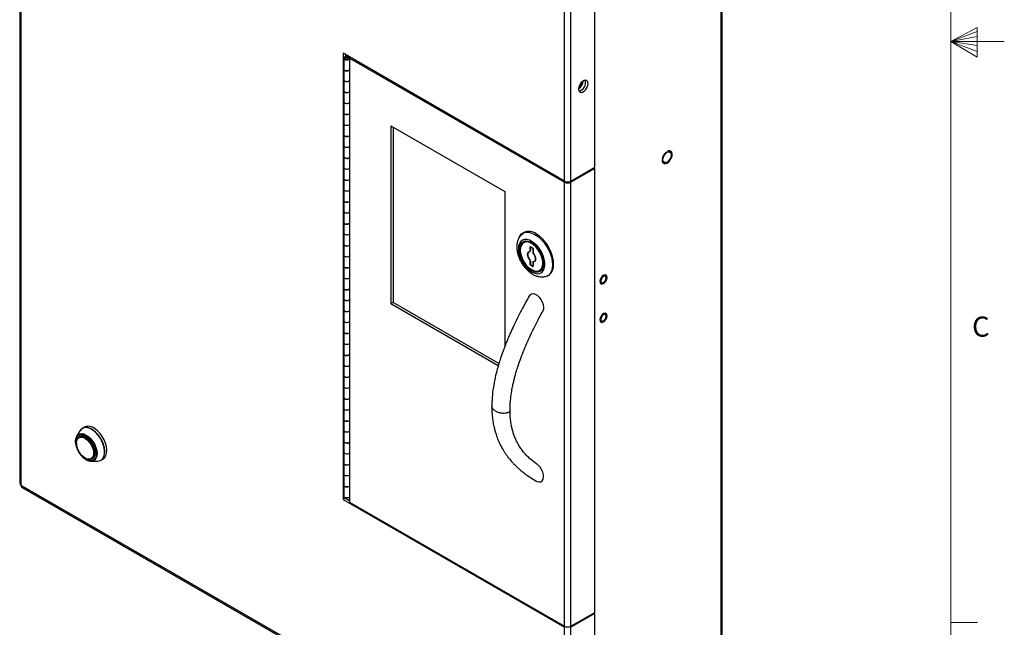
# Model space of a CAD drawing. Units: inches. Extents: x 0.3 to 21.8, y 0.2 to 16.9.
# Drawn here: x 17.2 to 21.8, y 5.8 to 8.6 of the extents above; entities that cross this region are included whole.
import ezdxf

# ---------------------------------------------------------------- set-up
doc = ezdxf.new("R2010")
doc.units = ezdxf.units.IN
doc.header["$MEASUREMENT"] = 0
doc.styles.add('SLDTEXTSTYLE1', font='TXT', dxfattribs={"width": 0.75})

msp = doc.modelspace()

# ---------------------------------------------------------------- linework, layer by layer
at = {"color": 7, "linetype": 'Continuous', "lineweight": 18}
for p, q in [((21.5229, 0.4106), (21.5229, 16.6606)), ((21.5229, 8.5356), (21.6469, 8.6011)), ((21.6469, 8.5827), (21.5229, 8.5356)), ((21.6469, 8.6011), (21.6469, 8.4623)), ((21.6469, 8.5587), (21.5229, 8.5356)), ((21.6469, 8.5164), (21.5229, 8.5356)), ((21.6469, 8.4896), (21.5229, 8.5356)), ((21.6469, 8.4623), (21.5229, 8.5356)), ((21.5229, 8.5356), (21.7729, 8.5356)), ((21.5229, 5.8276), (21.6479, 5.8276))]:
    msp.add_line(p, q, dxfattribs=at)
at = {"color": 7, "linetype": 'Continuous', "lineweight": 25}
for p, q in [((17.1839, 11.8872), (17.1839, 6.4766)), ((17.19, 11.8787), (17.19, 6.4681)), ((20.4581, 5.461), (20.4581, 10.8379)), ((20.4521, 10.8295), (20.4521, 5.4526)), ((19.864, 7.9492), (19.864, 10.4805)), ((19.7234, 7.8849), (19.7234, 10.4162)), ((19.7526, 7.8849), (19.7526, 10.4162)), ((19.7234, 7.8849), (18.691, 8.4809)), ((18.691, 8.4809), (18.691, 6.4013)), ((18.6947, 8.458), (18.6947, 8.4069)), ((18.7021, 8.4745), (18.7021, 8.4651)), ((18.7187, 8.4637), (18.7021, 8.4733)), ((18.7021, 8.4682), (18.7142, 8.4611)), ((18.7043, 8.4605), (18.7032, 8.4599)), ((18.706, 8.4622), (18.7039, 8.4656)), ((18.706, 8.4622), (18.706, 8.4612)), ((18.7142, 8.4599), (18.7131, 8.4605)), ((18.7209, 8.4586), (18.7253, 8.4612)), ((18.7209, 8.4586), (19.7234, 7.8799)), ((18.7209, 8.4586), (18.7209, 6.3892)), ((18.6947, 8.4069), (18.6947, 8.3559)), ((18.6947, 8.3559), (18.6947, 8.3049)), ((18.6947, 8.3049), (18.6947, 8.2538)), ((18.6947, 8.2538), (18.6947, 8.2028)), ((18.6947, 8.2028), (18.6947, 8.1518)), ((18.6947, 8.1518), (18.6947, 8.1007)), ((18.914, 8.143), (19.4443, 7.8368)), ((18.914, 8.143), (18.914, 7.3124)), ((18.925, 8.1366), (18.925, 7.3188)), ((18.6947, 8.1007), (18.6947, 8.0497)), ((18.6947, 8.0497), (18.6947, 7.9987)), ((18.6947, 7.9987), (18.6947, 7.9476)), ((20.1946, 8.0184), (20.1979, 8.0164)), ((20.1979, 8.0212), (20.1979, 8.0164)), ((20.205, 8.0253), (20.205, 8.0205)), ((20.2152, 8.0202), (20.2059, 8.0256)), ((18.6947, 7.9476), (18.6947, 7.8966)), ((19.7526, 7.8849), (19.864, 7.9492)), ((19.8639, 7.9441), (19.7526, 7.8799)), ((19.8639, 7.9441), (19.8595, 7.9467)), ((19.8639, 5.8747), (19.8639, 7.9441)), ((20.1784, 7.978), (20.1877, 7.9726)), ((18.6947, 7.8966), (18.6947, 7.8456)), ((19.7234, 5.8104), (19.7234, 7.8799)), ((19.7526, 5.8104), (19.7526, 7.8799)), ((18.6947, 7.8456), (18.6947, 7.7945)), ((19.4443, 7.8368), (19.4443, 7.1132)), ((18.6947, 7.7945), (18.6947, 7.7435)), ((18.6947, 7.7435), (18.6947, 7.6925)), ((18.6947, 7.6925), (18.6947, 7.6414)), ((18.6947, 7.6414), (18.6947, 7.5904)), ((19.5335, 7.6451), (19.5279, 7.6419)), ((18.6947, 7.5904), (18.6947, 7.5393)), ((19.534, 7.5999), (19.5329, 7.5993)), ((19.5633, 7.5571), (19.5633, 7.5781)), ((19.565, 7.5791), (19.5746, 7.5735)), ((19.5652, 7.5785), (19.5749, 7.5729)), ((18.6947, 7.5393), (18.6947, 7.4883)), ((19.576, 7.571), (19.576, 7.55)), ((19.5763, 7.5705), (19.5763, 7.5495)), ((18.6947, 7.4883), (18.6947, 7.4373)), ((19.5633, 7.4959), (19.5633, 7.5169)), ((19.5746, 7.4873), (19.565, 7.4929)), ((19.5658, 7.4944), (19.5755, 7.4888)), ((19.576, 7.5098), (19.576, 7.4888)), ((19.5763, 7.5093), (19.5763, 7.4883)), ((18.6947, 7.4373), (18.6947, 7.3862)), ((19.6086, 7.4681), (19.6097, 7.4688)), ((19.643, 7.4425), (19.6486, 7.4457)), ((19.9163, 7.4185), (19.9175, 7.4206)), ((18.6947, 7.3862), (18.6947, 7.3352)), ((18.6947, 7.3352), (18.6947, 7.2842)), ((18.925, 7.3188), (18.914, 7.3124)), ((19.4141, 7.0237), (18.914, 7.3124)), ((19.4173, 7.0346), (18.925, 7.3188)), ((18.6947, 7.2842), (18.6947, 7.2331)), ((18.6947, 7.2331), (18.6947, 7.1821)), ((19.9163, 7.2399), (19.9175, 7.242)), ((18.6947, 7.1821), (18.6947, 7.1311)), ((18.6947, 7.1311), (18.6947, 7.08)), ((18.6947, 7.08), (18.6947, 7.029)), ((18.6947, 7.029), (18.6947, 6.978)), ((18.6947, 6.978), (18.6947, 6.9269)), ((18.6947, 6.9269), (18.6947, 6.8759)), ((18.6947, 6.8759), (18.6947, 6.8249)), ((18.6947, 6.8249), (18.6947, 6.7738)), ((18.6947, 6.7738), (18.6947, 6.7228)), ((17.4646, 6.7208), (17.4499, 6.6955)), ((17.4859, 6.7385), (17.4765, 6.7331)), ((18.6947, 6.7228), (18.6947, 6.6718)), ((17.4675, 6.6972), (17.4616, 6.6938)), ((18.6947, 6.6718), (18.6947, 6.6207)), ((18.6947, 6.6207), (18.6947, 6.5697)), ((17.5066, 6.5812), (17.5168, 6.5796)), ((17.5168, 6.5796), (17.5461, 6.5796)), ((17.5212, 6.5906), (17.5206, 6.5903)), ((17.5212, 6.5906), (17.5271, 6.594)), ((17.5626, 6.5839), (17.572, 6.5893)), ((18.6947, 6.5697), (18.6947, 6.5187)), ((18.6947, 6.5187), (18.6947, 6.4676)), ((17.19, 6.4681), (19.7234, 5.0056)), ((17.1943, 6.4587), (19.7277, 4.9962)), ((18.6947, 6.4676), (18.6947, 6.4166)), ((18.7021, 6.4077), (18.691, 6.4013)), ((18.691, 6.4013), (19.7234, 5.8053)), ((18.7021, 6.4094), (18.7021, 6.4077)), ((18.7021, 6.4077), (18.7209, 6.3968)), ((18.7209, 6.3892), (19.7234, 5.8104)), ((19.7526, 5.8104), (19.8639, 5.8747)), ((19.864, 5.8696), (19.7526, 5.8053)), ((19.864, 5.8696), (19.8595, 5.8722)), ((19.864, 5.0699), (19.864, 5.8696)), ((19.7234, 5.0056), (19.7234, 5.8053)), ((19.7526, 5.0056), (19.7526, 5.8053))]:
    msp.add_line(p, q, dxfattribs=at)
at = {"color": 8, "linetype": 'Continuous', "lineweight": 25}
for p, q in [((18.7142, 8.4611), (18.7142, 8.4599)), ((19.7285, 7.8828), (19.7234, 7.8799)), ((19.7475, 7.8828), (19.7526, 7.8799)), ((19.5655, 7.5784), (19.565, 7.5781)), ((19.565, 7.5781), (19.565, 7.5624)), ((19.565, 7.5116), (19.565, 7.4959)), ((19.565, 7.4959), (19.5668, 7.4969)), ((19.5678, 7.4955), (19.5658, 7.4944)), ((19.5755, 7.4888), (19.576, 7.4891)), ((17.4592, 6.6252), (17.4586, 6.6264)), ((19.7285, 5.8083), (19.7234, 5.8053)), ((19.7475, 5.8083), (19.7526, 5.8053))]:
    msp.add_line(p, q, dxfattribs=at)
at = {"color": 7, "linetype": 'Continuous', "lineweight": 25, "flags": 128}
for points in [[(18.7039, 8.4656), (18.6992, 8.4639), (18.6959, 8.4613), (18.6947, 8.4582), (18.6956, 8.4551), (18.6985, 8.4524), (18.703, 8.4505), (18.7084, 8.4498), (18.7139, 8.4504), (18.7185, 8.4521), (18.7209, 8.4539)], [(18.7142, 8.4611), (18.7159, 8.4597), (18.7165, 8.4579), (18.7159, 8.4562), (18.7142, 8.4547), (18.7116, 8.4538), (18.7086, 8.4534), (18.7056, 8.4538), (18.703, 8.4549), (18.7014, 8.4564), (18.7009, 8.4581), (18.7016, 8.4598), (18.7034, 8.4613), (18.706, 8.4622)], [(18.701, 8.4573), (18.7015, 8.4584), (18.7032, 8.4599)], [(18.7043, 8.4605), (18.7029, 8.4593), (18.7025, 8.458), (18.7029, 8.4566), (18.7043, 8.4554), (18.7063, 8.4546), (18.7087, 8.4544), (18.7111, 8.4546), (18.7131, 8.4554), (18.7145, 8.4566), (18.715, 8.458), (18.7145, 8.4593), (18.7131, 8.4605), (18.7111, 8.4613), (18.7087, 8.4616), (18.7063, 8.4613), (18.7043, 8.4605)], [(18.7142, 8.4599), (18.7159, 8.4584), (18.7165, 8.4573)], [(18.7225, 8.4595), (18.7217, 8.461), (18.7187, 8.4637)], [(18.6947, 8.4069), (18.6956, 8.404), (18.6985, 8.4013), (18.703, 8.3995), (18.7084, 8.3988), (18.7139, 8.3994), (18.7185, 8.4011), (18.7209, 8.4028)], [(18.7209, 8.4028), (18.7191, 8.4014), (18.7146, 8.3995), (18.7092, 8.3988), (18.7037, 8.3993), (18.699, 8.401), (18.6959, 8.4036), (18.6947, 8.4068), (18.6947, 8.4069)], [(18.7209, 8.3518), (18.7185, 8.3501), (18.7139, 8.3483), (18.7084, 8.3478), (18.703, 8.3485), (18.6985, 8.3503), (18.6956, 8.353), (18.6947, 8.3559)], [(18.7209, 8.3518), (18.7191, 8.3504), (18.7146, 8.3485), (18.7092, 8.3478), (18.7037, 8.3483), (18.699, 8.35), (18.6959, 8.3526), (18.6947, 8.3557), (18.6947, 8.3559)], [(19.833, 8.3396), (19.8317, 8.3476), (19.8278, 8.3531), (19.822, 8.3554), (19.8148, 8.3542), (19.8071, 8.3498), (19.7999, 8.3426), (19.794, 8.3335), (19.7902, 8.3236), (19.7888, 8.3141), (19.7902, 8.3062), (19.794, 8.3007), (19.7999, 8.2984), (19.8071, 8.2995), (19.8148, 8.304), (19.822, 8.3112), (19.8278, 8.3203), (19.8317, 8.3302), (19.833, 8.3396)], [(18.6947, 8.3049), (18.6956, 8.302), (18.6985, 8.2993), (18.703, 8.2974), (18.7084, 8.2967), (18.7139, 8.2973), (18.7185, 8.299), (18.7209, 8.3008)], [(18.7209, 8.3008), (18.7191, 8.2994), (18.7146, 8.2975), (18.7092, 8.2967), (18.7037, 8.2973), (18.699, 8.299), (18.6959, 8.3016), (18.6947, 8.3047), (18.6947, 8.3049)], [(18.7209, 8.2497), (18.7185, 8.248), (18.7139, 8.2463), (18.7084, 8.2457), (18.703, 8.2464), (18.6985, 8.2482), (18.6956, 8.2509), (18.6947, 8.2538)], [(18.7209, 8.2497), (18.7191, 8.2483), (18.7146, 8.2464), (18.7092, 8.2457), (18.7037, 8.2462), (18.699, 8.2479), (18.6959, 8.2505), (18.6947, 8.2537), (18.6947, 8.2538)], [(18.6947, 8.2028), (18.6956, 8.1999), (18.6985, 8.1972), (18.703, 8.1954), (18.7084, 8.1947), (18.7139, 8.1952), (18.7185, 8.197), (18.7209, 8.1987)], [(18.7209, 8.1987), (18.7191, 8.1973), (18.7146, 8.1954), (18.7092, 8.1947), (18.7037, 8.1952), (18.699, 8.1969), (18.6959, 8.1995), (18.6947, 8.2026), (18.6947, 8.2028)], [(18.7209, 8.1477), (18.7185, 8.1459), (18.7139, 8.1442), (18.7084, 8.1436), (18.703, 8.1443), (18.6985, 8.1462), (18.6956, 8.1489), (18.6947, 8.1518)], [(18.7209, 8.1477), (18.7191, 8.1463), (18.7146, 8.1444), (18.7092, 8.1436), (18.7037, 8.1442), (18.699, 8.1459), (18.6959, 8.1485), (18.6947, 8.1516), (18.6947, 8.1518)], [(18.6947, 8.1007), (18.6956, 8.0978), (18.6985, 8.0951), (18.703, 8.0933), (18.7084, 8.0926), (18.7139, 8.0932), (18.7185, 8.0949), (18.7209, 8.0966)], [(18.7209, 8.0966), (18.7191, 8.0952), (18.7146, 8.0933), (18.7092, 8.0926), (18.7037, 8.0931), (18.699, 8.0948), (18.6959, 8.0974), (18.6947, 8.1006), (18.6947, 8.1007)], [(18.7209, 8.0456), (18.7185, 8.0439), (18.7139, 8.0421), (18.7084, 8.0416), (18.703, 8.0423), (18.6985, 8.0441), (18.6956, 8.0468), (18.6947, 8.0497)], [(18.7209, 8.0456), (18.7191, 8.0442), (18.7146, 8.0423), (18.7092, 8.0416), (18.7037, 8.0421), (18.699, 8.0438), (18.6959, 8.0464), (18.6947, 8.0495), (18.6947, 8.0497)], [(18.6947, 7.9987), (18.6956, 7.9958), (18.6985, 7.9931), (18.703, 7.9912), (18.7084, 7.9905), (18.7139, 7.9911), (18.7185, 7.9928), (18.7209, 7.9946)], [(18.7209, 7.9946), (18.7191, 7.9931), (18.7146, 7.9913), (18.7092, 7.9905), (18.7037, 7.9911), (18.699, 7.9928), (18.6959, 7.9954), (18.6947, 7.9985), (18.6947, 7.9987)], [(20.1979, 8.0212), (20.1906, 8.0141), (20.1844, 8.0051), (20.18, 7.9952), (20.1781, 7.9853), (20.1786, 7.9767), (20.1817, 7.9703), (20.187, 7.9667), (20.1938, 7.9663), (20.2015, 7.9693), (20.2091, 7.9752), (20.216, 7.9834), (20.2212, 7.9931), (20.2243, 8.0031), (20.2249, 8.0124), (20.2229, 8.0199), (20.2186, 8.0249), (20.2124, 8.0268), (20.205, 8.0253)], [(20.205, 8.0205), (20.2117, 8.0214), (20.217, 8.0189), (20.2202, 8.0134), (20.2208, 8.0055), (20.2189, 7.9965), (20.2146, 7.9874), (20.2085, 7.9795), (20.2015, 7.974), (20.1944, 7.9714), (20.1884, 7.9723), (20.1841, 7.9764), (20.1821, 7.9832), (20.1828, 7.9918), (20.186, 8.001), (20.1913, 8.0096), (20.1979, 8.0164)], [(20.2116, 8.0268), (20.2119, 8.0263), (20.2135, 8.0212)], [(18.7209, 7.9435), (18.7185, 7.9418), (18.7139, 7.9401), (18.7084, 7.9395), (18.703, 7.9402), (18.6985, 7.942), (18.6956, 7.9447), (18.6947, 7.9476)], [(18.7209, 7.9435), (18.7191, 7.9421), (18.7146, 7.9402), (18.7092, 7.9395), (18.7037, 7.94), (18.699, 7.9417), (18.6959, 7.9443), (18.6947, 7.9475), (18.6947, 7.9476)], [(20.186, 7.9736), (20.1828, 7.9727), (20.1803, 7.9724)], [(18.6947, 7.8966), (18.6956, 7.8937), (18.6985, 7.891), (18.703, 7.8892), (18.7084, 7.8885), (18.7139, 7.889), (18.7185, 7.8908), (18.7209, 7.8925)], [(18.7209, 7.8925), (18.7191, 7.8911), (18.7146, 7.8892), (18.7092, 7.8885), (18.7037, 7.889), (18.699, 7.8907), (18.6959, 7.8933), (18.6947, 7.8964), (18.6947, 7.8966)], [(18.7209, 7.8415), (18.7185, 7.8397), (18.7139, 7.838), (18.7084, 7.8374), (18.703, 7.8381), (18.6985, 7.84), (18.6956, 7.8427), (18.6947, 7.8456)], [(18.7209, 7.8415), (18.7191, 7.84), (18.7146, 7.8382), (18.7092, 7.8374), (18.7037, 7.838), (18.699, 7.8397), (18.6959, 7.8423), (18.6947, 7.8454), (18.6947, 7.8456)], [(18.6947, 7.7945), (18.6956, 7.7916), (18.6985, 7.7889), (18.703, 7.7871), (18.7084, 7.7864), (18.7139, 7.787), (18.7185, 7.7887), (18.7209, 7.7904)], [(18.7209, 7.7904), (18.7191, 7.789), (18.7146, 7.7871), (18.7092, 7.7864), (18.7037, 7.7869), (18.699, 7.7886), (18.6959, 7.7912), (18.6947, 7.7944), (18.6947, 7.7945)], [(18.7209, 7.7394), (18.7185, 7.7377), (18.7139, 7.7359), (18.7084, 7.7354), (18.703, 7.7361), (18.6985, 7.7379), (18.6956, 7.7406), (18.6947, 7.7435)], [(18.7209, 7.7394), (18.7191, 7.738), (18.7146, 7.7361), (18.7092, 7.7354), (18.7037, 7.7359), (18.699, 7.7376), (18.6959, 7.7402), (18.6947, 7.7433), (18.6947, 7.7435)], [(18.6947, 7.6925), (18.6956, 7.6896), (18.6985, 7.6869), (18.703, 7.685), (18.7084, 7.6843), (18.7139, 7.6849), (18.7185, 7.6866), (18.7209, 7.6884)], [(18.7209, 7.6884), (18.7191, 7.6869), (18.7146, 7.6851), (18.7092, 7.6843), (18.7037, 7.6849), (18.699, 7.6866), (18.6959, 7.6892), (18.6947, 7.6923), (18.6947, 7.6925)], [(18.7209, 7.6373), (18.7185, 7.6356), (18.7139, 7.6339), (18.7084, 7.6333), (18.703, 7.634), (18.6985, 7.6358), (18.6956, 7.6385), (18.6947, 7.6414)], [(18.7209, 7.6373), (18.7191, 7.6359), (18.7146, 7.634), (18.7092, 7.6333), (18.7037, 7.6338), (18.699, 7.6355), (18.6959, 7.6381), (18.6947, 7.6413), (18.6947, 7.6414)], [(19.5096, 7.62), (19.515, 7.6299), (19.5231, 7.6387), (19.5331, 7.6445), (19.5448, 7.6471), (19.5576, 7.6466), (19.5713, 7.643), (19.5855, 7.6362)], [(19.5855, 7.6362), (19.5996, 7.6267), (19.6133, 7.6145), (19.6262, 7.6002), (19.6378, 7.584), (19.6478, 7.5667), (19.656, 7.5485), (19.662, 7.5302), (19.6656, 7.5123), (19.6669, 7.4952), (19.6656, 7.4796), (19.662, 7.4659), (19.656, 7.4545), (19.6478, 7.4458), (19.6378, 7.44), (19.6262, 7.4373), (19.6133, 7.4378), (19.6106, 7.4383)], [(19.6486, 7.4457), (19.6534, 7.449), (19.6615, 7.4577), (19.6675, 7.4691), (19.6712, 7.4828), (19.6724, 7.4985), (19.6712, 7.5155), (19.6675, 7.5334), (19.6615, 7.5517), (19.6534, 7.5699), (19.6434, 7.5872), (19.6317, 7.6034), (19.6189, 7.6177), (19.6052, 7.6299), (19.591, 7.6394)], [(18.6947, 7.5904), (18.6956, 7.5875), (18.6985, 7.5848), (18.703, 7.583), (18.7084, 7.5823), (18.7139, 7.5828), (18.7185, 7.5846), (18.7209, 7.5863)], [(18.7209, 7.5863), (18.7191, 7.5849), (18.7146, 7.583), (18.7092, 7.5823), (18.7037, 7.5828), (18.699, 7.5845), (18.6959, 7.5871), (18.6947, 7.5902), (18.6947, 7.5904)], [(19.508, 7.5689), (19.5093, 7.5538), (19.513, 7.5378), (19.5191, 7.5217), (19.5273, 7.5061), (19.5371, 7.4915), (19.5484, 7.4787), (19.5605, 7.4681), (19.5729, 7.4601), (19.5853, 7.4552), (19.597, 7.4534), (19.6076, 7.455), (19.6167, 7.4597), (19.6238, 7.4674), (19.6288, 7.4778), (19.6313, 7.4905), (19.6313, 7.5049), (19.6288, 7.5205), (19.6238, 7.5366), (19.6167, 7.5526), (19.6076, 7.5678), (19.597, 7.5815), (19.5853, 7.5933), (19.5729, 7.6026), (19.5605, 7.6091), (19.5484, 7.6125), (19.5371, 7.6126), (19.5273, 7.6095), (19.5191, 7.6032), (19.513, 7.5941), (19.5093, 7.5825), (19.508, 7.5689)], [(19.5134, 7.5658), (19.5146, 7.5786), (19.5183, 7.5895), (19.5242, 7.5979), (19.5321, 7.6034), (19.5416, 7.6059), (19.5524, 7.6053), (19.5639, 7.6014), (19.5757, 7.5946), (19.5873, 7.5851), (19.598, 7.5734), (19.6076, 7.5598), (19.6155, 7.5451), (19.6214, 7.5299), (19.625, 7.5149), (19.6263, 7.5006), (19.625, 7.4878), (19.6214, 7.4769), (19.6155, 7.4685), (19.6076, 7.463), (19.598, 7.4605), (19.5873, 7.4611), (19.5757, 7.465), (19.5639, 7.4718), (19.5524, 7.4813), (19.5416, 7.493), (19.5321, 7.5066), (19.5242, 7.5212), (19.5183, 7.5365), (19.5146, 7.5515), (19.5134, 7.5658)], [(19.5172, 7.5636), (19.5184, 7.5498), (19.522, 7.5353), (19.5279, 7.5206), (19.5357, 7.5065), (19.5452, 7.4937), (19.5557, 7.4827), (19.567, 7.4741), (19.5783, 7.4683), (19.5893, 7.4655), (19.5994, 7.4658), (19.608, 7.4693), (19.6149, 7.4758), (19.6197, 7.485), (19.6222, 7.4964), (19.6222, 7.5096), (19.6197, 7.5238), (19.6149, 7.5385), (19.608, 7.5529), (19.5994, 7.5665), (19.5893, 7.5784), (19.5783, 7.5883), (19.567, 7.5956), (19.5557, 7.5999), (19.5452, 7.6012), (19.5357, 7.5992), (19.5279, 7.5942), (19.522, 7.5863), (19.5184, 7.576), (19.5172, 7.5636)], [(19.5329, 7.5993), (19.536, 7.6008), (19.5456, 7.6028), (19.5564, 7.6015), (19.5678, 7.5971), (19.5794, 7.5897), (19.5905, 7.5797), (19.6007, 7.5675), (19.6096, 7.5538), (19.6166, 7.5391), (19.6214, 7.5242), (19.6239, 7.5097), (19.6239, 7.4963), (19.6214, 7.4847), (19.6166, 7.4754), (19.6096, 7.4688), (19.6086, 7.4681)], [(18.7209, 7.5353), (18.7185, 7.5335), (18.7139, 7.5318), (18.7084, 7.5312), (18.703, 7.5319), (18.6985, 7.5338), (18.6956, 7.5365), (18.6947, 7.5393)], [(18.7209, 7.5353), (18.7191, 7.5338), (18.7146, 7.532), (18.7092, 7.5312), (18.7037, 7.5318), (18.699, 7.5335), (18.6959, 7.5361), (18.6947, 7.5392), (18.6947, 7.5393)], [(19.5151, 7.5658), (19.5164, 7.5512), (19.5203, 7.5359), (19.5265, 7.5204), (19.5347, 7.5056), (19.5447, 7.4921), (19.5558, 7.4805), (19.5677, 7.4714), (19.5797, 7.4652), (19.5913, 7.4622), (19.6019, 7.4626), (19.611, 7.4663), (19.6112, 7.4664)], [(19.5633, 7.5169), (19.5584, 7.5229), (19.5545, 7.5298), (19.5521, 7.537), (19.5512, 7.5439), (19.5521, 7.5498), (19.5545, 7.5542), (19.5584, 7.5567), (19.5633, 7.5571)], [(19.5638, 7.5564), (19.559, 7.5561), (19.5553, 7.5537), (19.5529, 7.5494), (19.5521, 7.5437), (19.5529, 7.5371), (19.5553, 7.53), (19.559, 7.5233), (19.5638, 7.5175)], [(19.5763, 7.5495), (19.5812, 7.5435), (19.5851, 7.5366), (19.5875, 7.5294), (19.5884, 7.5225), (19.5875, 7.5166), (19.5851, 7.5122), (19.5812, 7.5097), (19.5763, 7.5093)], [(19.5764, 7.5491), (19.5763, 7.5492), (19.5763, 7.5492)], [(19.5764, 7.5103), (19.5811, 7.5106), (19.5848, 7.513), (19.5872, 7.5172), (19.588, 7.523), (19.5872, 7.5296), (19.5848, 7.5366), (19.5811, 7.5433), (19.5764, 7.5491)], [(18.6947, 7.4883), (18.6956, 7.4854), (18.6985, 7.4827), (18.703, 7.4809), (18.7084, 7.4802), (18.7139, 7.4808), (18.7185, 7.4825), (18.7209, 7.4842)], [(18.7209, 7.4842), (18.7191, 7.4828), (18.7146, 7.4809), (18.7092, 7.4802), (18.7037, 7.4807), (18.699, 7.4824), (18.6959, 7.485), (18.6947, 7.4882), (18.6947, 7.4883)], [(18.7209, 7.4332), (18.7185, 7.4315), (18.7139, 7.4297), (18.7084, 7.4292), (18.703, 7.4299), (18.6985, 7.4317), (18.6956, 7.4344), (18.6947, 7.4373)], [(18.7209, 7.4332), (18.7191, 7.4318), (18.7146, 7.4299), (18.7092, 7.4292), (18.7037, 7.4297), (18.699, 7.4314), (18.6959, 7.434), (18.6947, 7.4371), (18.6947, 7.4373)], [(19.916, 7.4188), (19.9199, 7.427), (19.9215, 7.4352), (19.9206, 7.4421), (19.9173, 7.4466), (19.9121, 7.4481), (19.9058, 7.4464), (19.8994, 7.4416), (19.8938, 7.4345), (19.8899, 7.4263), (19.8883, 7.4181), (19.8892, 7.4112), (19.8925, 7.4067), (19.8977, 7.4052), (19.904, 7.407), (19.9104, 7.4117), (19.916, 7.4188)], [(19.9166, 7.447), (19.9121, 7.4481), (19.9058, 7.4463), (19.8994, 7.4416), (19.8938, 7.4345), (19.8899, 7.4263), (19.8883, 7.4181), (19.8892, 7.4113), (19.8925, 7.4067), (19.8932, 7.4063)], [(19.916, 7.4188), (19.9199, 7.427), (19.9215, 7.4352), (19.9206, 7.442), (19.9173, 7.4466), (19.9121, 7.4481), (19.9058, 7.4463), (19.8994, 7.4415), (19.8938, 7.4345), (19.89, 7.4263), (19.8884, 7.4181), (19.8893, 7.4112), (19.8926, 7.4067), (19.8978, 7.4052), (19.904, 7.407), (19.9104, 7.4117), (19.916, 7.4188)], [(19.917, 7.4336), (19.9161, 7.4385), (19.9135, 7.4415), (19.9096, 7.4422), (19.9049, 7.4406), (19.9003, 7.4369), (19.8964, 7.4316), (19.8937, 7.4255), (19.8928, 7.4197), (19.8937, 7.4148), (19.8964, 7.4118), (19.9003, 7.411), (19.9049, 7.4127), (19.9096, 7.4164), (19.9135, 7.4217), (19.9161, 7.4278), (19.917, 7.4336)], [(18.6947, 7.3862), (18.6956, 7.3834), (18.6985, 7.3807), (18.703, 7.3788), (18.7084, 7.3781), (18.7139, 7.3787), (18.7185, 7.3804), (18.7209, 7.3822)], [(18.7209, 7.3822), (18.7191, 7.3807), (18.7146, 7.3789), (18.7092, 7.3781), (18.7037, 7.3787), (18.699, 7.3804), (18.6959, 7.383), (18.6947, 7.3861), (18.6947, 7.3862)], [(19.5597, 7.3513), (19.5625, 7.3551), (19.569, 7.3594), (19.5771, 7.3604), (19.5863, 7.358), (19.5958, 7.3526), (19.6049, 7.3443), (19.6131, 7.3339), (19.6196, 7.3221), (19.6239, 7.3099), (19.6259, 7.298), (19.6252, 7.2874), (19.6221, 7.279)], [(18.7209, 7.3311), (18.7185, 7.3294), (18.7139, 7.3277), (18.7084, 7.3271), (18.703, 7.3278), (18.6985, 7.3296), (18.6956, 7.3323), (18.6947, 7.3352)], [(18.7209, 7.3311), (18.7191, 7.3297), (18.7146, 7.3278), (18.7092, 7.3271), (18.7037, 7.3276), (18.699, 7.3293), (18.6959, 7.3319), (18.6947, 7.3351), (18.6947, 7.3352)], [(18.6947, 7.2842), (18.6956, 7.2813), (18.6985, 7.2786), (18.703, 7.2768), (18.7084, 7.2761), (18.7139, 7.2766), (18.7185, 7.2784), (18.7209, 7.2801)], [(18.7209, 7.2801), (18.7191, 7.2787), (18.7146, 7.2768), (18.7092, 7.2761), (18.7037, 7.2766), (18.699, 7.2783), (18.6959, 7.2809), (18.6947, 7.284), (18.6947, 7.2842)], [(19.916, 7.2402), (19.9199, 7.2484), (19.9215, 7.2566), (19.9206, 7.2635), (19.9173, 7.268), (19.9121, 7.2695), (19.9058, 7.2677), (19.8994, 7.263), (19.8938, 7.2559), (19.8899, 7.2477), (19.8883, 7.2395), (19.8892, 7.2326), (19.8925, 7.2281), (19.8977, 7.2266), (19.904, 7.2283), (19.9104, 7.2331), (19.916, 7.2402)], [(19.9166, 7.2684), (19.9121, 7.2695), (19.9058, 7.2677), (19.8994, 7.2629), (19.8938, 7.2559), (19.8899, 7.2477), (19.8883, 7.2395), (19.8892, 7.2326), (19.8925, 7.2281), (19.8932, 7.2277)], [(19.916, 7.2402), (19.9199, 7.2484), (19.9215, 7.2566), (19.9206, 7.2634), (19.9173, 7.268), (19.9121, 7.2695), (19.9058, 7.2677), (19.8994, 7.2629), (19.8938, 7.2559), (19.89, 7.2477), (19.8884, 7.2395), (19.8893, 7.2326), (19.8926, 7.2281), (19.8978, 7.2266), (19.904, 7.2284), (19.9104, 7.2331), (19.916, 7.2402)], [(19.917, 7.255), (19.9161, 7.2598), (19.9135, 7.2629), (19.9096, 7.2636), (19.9049, 7.262), (19.9003, 7.2583), (19.8964, 7.253), (19.8937, 7.2469), (19.8928, 7.241), (19.8937, 7.2362), (19.8964, 7.2332), (19.9003, 7.2324), (19.9049, 7.234), (19.9096, 7.2378), (19.9135, 7.2431), (19.9161, 7.2491), (19.917, 7.255)], [(18.7209, 7.2291), (18.7185, 7.2273), (18.7139, 7.2256), (18.7084, 7.225), (18.703, 7.2257), (18.6985, 7.2276), (18.6956, 7.2303), (18.6947, 7.2331)], [(18.7209, 7.2291), (18.7191, 7.2276), (18.7146, 7.2258), (18.7092, 7.225), (18.7037, 7.2256), (18.699, 7.2273), (18.6959, 7.2299), (18.6947, 7.233), (18.6947, 7.2331)], [(18.6947, 7.1821), (18.6956, 7.1792), (18.6985, 7.1765), (18.703, 7.1747), (18.7084, 7.174), (18.7139, 7.1746), (18.7185, 7.1763), (18.7209, 7.178)], [(18.7209, 7.178), (18.7191, 7.1766), (18.7146, 7.1747), (18.7092, 7.174), (18.7037, 7.1745), (18.699, 7.1762), (18.6959, 7.1788), (18.6947, 7.1819), (18.6947, 7.1821)], [(18.7209, 7.127), (18.7185, 7.1253), (18.7139, 7.1235), (18.7084, 7.123), (18.703, 7.1237), (18.6985, 7.1255), (18.6956, 7.1282), (18.6947, 7.1311)], [(18.7209, 7.127), (18.7191, 7.1256), (18.7146, 7.1237), (18.7092, 7.123), (18.7037, 7.1235), (18.699, 7.1252), (18.6959, 7.1278), (18.6947, 7.1309), (18.6947, 7.1311)], [(18.6947, 7.08), (18.6956, 7.0772), (18.6985, 7.0745), (18.703, 7.0726), (18.7084, 7.0719), (18.7139, 7.0725), (18.7185, 7.0742), (18.7209, 7.076)], [(18.7209, 7.076), (18.7191, 7.0745), (18.7146, 7.0727), (18.7092, 7.0719), (18.7037, 7.0725), (18.699, 7.0742), (18.6959, 7.0768), (18.6947, 7.0799), (18.6947, 7.08)], [(18.7209, 7.0249), (18.7185, 7.0232), (18.7139, 7.0215), (18.7084, 7.0209), (18.703, 7.0216), (18.6985, 7.0234), (18.6956, 7.0261), (18.6947, 7.029)], [(18.7209, 7.0249), (18.7191, 7.0235), (18.7146, 7.0216), (18.7092, 7.0209), (18.7037, 7.0214), (18.699, 7.0231), (18.6959, 7.0257), (18.6947, 7.0288), (18.6947, 7.029)], [(18.6947, 6.978), (18.6956, 6.9751), (18.6985, 6.9724), (18.703, 6.9706), (18.7084, 6.9699), (18.7139, 6.9704), (18.7185, 6.9722), (18.7209, 6.9739)], [(18.7209, 6.9739), (18.7191, 6.9725), (18.7146, 6.9706), (18.7092, 6.9699), (18.7037, 6.9704), (18.699, 6.9721), (18.6959, 6.9747), (18.6947, 6.9778), (18.6947, 6.978)], [(18.7209, 6.9229), (18.7185, 6.9211), (18.7139, 6.9194), (18.7084, 6.9188), (18.703, 6.9195), (18.6985, 6.9214), (18.6956, 6.9241), (18.6947, 6.9269)], [(18.7209, 6.9229), (18.7191, 6.9214), (18.7146, 6.9196), (18.7092, 6.9188), (18.7037, 6.9194), (18.699, 6.9211), (18.6959, 6.9237), (18.6947, 6.9268), (18.6947, 6.9269)], [(18.6947, 6.8759), (18.6956, 6.873), (18.6985, 6.8703), (18.703, 6.8685), (18.7084, 6.8678), (18.7139, 6.8684), (18.7185, 6.8701), (18.7209, 6.8718)], [(18.7209, 6.8718), (18.7191, 6.8704), (18.7146, 6.8685), (18.7092, 6.8678), (18.7037, 6.8683), (18.699, 6.87), (18.6959, 6.8726), (18.6947, 6.8757), (18.6947, 6.8759)], [(18.7209, 6.8208), (18.7185, 6.8191), (18.7139, 6.8173), (18.7084, 6.8168), (18.703, 6.8175), (18.6985, 6.8193), (18.6956, 6.822), (18.6947, 6.8249)], [(18.7209, 6.8208), (18.7191, 6.8194), (18.7146, 6.8175), (18.7092, 6.8168), (18.7037, 6.8173), (18.699, 6.819), (18.6959, 6.8216), (18.6947, 6.8247), (18.6947, 6.8249)], [(18.6947, 6.7738), (18.6956, 6.771), (18.6985, 6.7683), (18.703, 6.7664), (18.7084, 6.7657), (18.7139, 6.7663), (18.7185, 6.768), (18.7209, 6.7698)], [(18.7209, 6.7698), (18.7191, 6.7683), (18.7146, 6.7665), (18.7092, 6.7657), (18.7037, 6.7663), (18.699, 6.768), (18.6959, 6.7706), (18.6947, 6.7737), (18.6947, 6.7738)], [(17.4759, 6.7324), (17.4708, 6.7287), (17.4646, 6.7208)], [(17.4765, 6.733), (17.4714, 6.7293), (17.4651, 6.7214)], [(17.572, 6.5893), (17.5731, 6.59), (17.5806, 6.5969), (17.5861, 6.6065), (17.5892, 6.6185), (17.5898, 6.6323), (17.5879, 6.6475), (17.5836, 6.6633), (17.5771, 6.6791), (17.5686, 6.6943), (17.5585, 6.7083), (17.5472, 6.7205), (17.5351, 6.7303), (17.5228, 6.7374), (17.5107, 6.7415), (17.4994, 6.7424), (17.4893, 6.7401), (17.4859, 6.7385)], [(18.7209, 6.7187), (18.7185, 6.717), (18.7139, 6.7153), (18.7084, 6.7147), (18.703, 6.7154), (18.6985, 6.7172), (18.6956, 6.7199), (18.6947, 6.7228)], [(18.7209, 6.7187), (18.7191, 6.7173), (18.7146, 6.7154), (18.7092, 6.7147), (18.7037, 6.7152), (18.699, 6.7169), (18.6959, 6.7195), (18.6947, 6.7226), (18.6947, 6.7228)], [(17.4945, 6.5864), (17.4834, 6.5942), (17.4729, 6.6046), (17.4634, 6.6169), (17.4555, 6.6306), (17.4496, 6.6449), (17.4459, 6.6592), (17.4446, 6.6728), (17.4459, 6.6849), (17.4496, 6.6949), (17.4499, 6.6955)], [(17.4586, 6.6264), (17.4558, 6.6319), (17.4509, 6.6449), (17.4484, 6.6576), (17.4484, 6.6692), (17.4509, 6.6791), (17.4558, 6.6864), (17.4627, 6.6909), (17.4712, 6.6923), (17.4808, 6.6903), (17.4908, 6.6853), (17.5007, 6.6774), (17.5098, 6.6672), (17.5176, 6.6553), (17.5235, 6.6424), (17.5272, 6.6295), (17.5285, 6.6172), (17.5285, 6.6172)], [(17.4935, 6.6924), (17.5036, 6.6851), (17.5132, 6.6754), (17.5216, 6.6638), (17.5284, 6.6511), (17.5332, 6.6379), (17.5356, 6.625), (17.5356, 6.6132), (17.5332, 6.6031), (17.5284, 6.5954), (17.5216, 6.5904), (17.5195, 6.5896)], [(18.6947, 6.6718), (18.6956, 6.6689), (18.6985, 6.6662), (18.703, 6.6644), (18.7084, 6.6637), (18.7139, 6.6642), (18.7185, 6.666), (18.7209, 6.6677)], [(18.7209, 6.6677), (18.7191, 6.6663), (18.7146, 6.6644), (18.7092, 6.6637), (18.7037, 6.6642), (18.699, 6.6659), (18.6959, 6.6685), (18.6947, 6.6716), (18.6947, 6.6718)], [(17.5285, 6.6172), (17.5272, 6.6064), (17.5235, 6.5977), (17.5176, 6.5917), (17.5098, 6.5888), (17.5007, 6.5891), (17.4908, 6.5927), (17.4808, 6.5992), (17.4712, 6.6083), (17.4627, 6.6194), (17.4592, 6.6252)], [(18.7209, 6.6167), (18.7185, 6.6149), (18.7139, 6.6132), (18.7084, 6.6126), (18.703, 6.6133), (18.6985, 6.6152), (18.6956, 6.6179), (18.6947, 6.6207)], [(18.7209, 6.6167), (18.7191, 6.6152), (18.7146, 6.6134), (18.7092, 6.6126), (18.7037, 6.6132), (18.699, 6.6148), (18.6959, 6.6175), (18.6947, 6.6206), (18.6947, 6.6207)], [(17.5461, 6.5796), (17.5536, 6.5805), (17.5625, 6.5841)], [(17.5468, 6.5799), (17.5544, 6.5807), (17.5633, 6.5843)], [(18.6947, 6.5697), (18.6956, 6.5668), (18.6985, 6.5641), (18.703, 6.5623), (18.7084, 6.5616), (18.7139, 6.5622), (18.7185, 6.5639), (18.7209, 6.5656)], [(18.7209, 6.5656), (18.7191, 6.5642), (18.7146, 6.5623), (18.7092, 6.5616), (18.7037, 6.5621), (18.699, 6.5638), (18.6959, 6.5664), (18.6947, 6.5695), (18.6947, 6.5697)], [(19.5914, 6.4872), (19.5958, 6.4851), (19.6049, 6.4827), (19.6131, 6.4838), (19.6196, 6.488), (19.6239, 6.4953), (19.6259, 6.5049), (19.6252, 6.5162), (19.622, 6.5284), (19.6165, 6.5405), (19.6092, 6.5517), (19.6004, 6.5611), (19.5936, 6.5665)], [(18.7209, 6.5146), (18.7185, 6.5129), (18.7139, 6.5111), (18.7084, 6.5106), (18.703, 6.5112), (18.6985, 6.5131), (18.6956, 6.5158), (18.6947, 6.5187)], [(18.7209, 6.5146), (18.7191, 6.5132), (18.7146, 6.5113), (18.7092, 6.5106), (18.7037, 6.5111), (18.699, 6.5128), (18.6959, 6.5154), (18.6947, 6.5185), (18.6947, 6.5187)], [(18.6947, 6.4676), (18.6956, 6.4648), (18.6985, 6.4621), (18.703, 6.4602), (18.7084, 6.4595), (18.7139, 6.4601), (18.7185, 6.4618), (18.7209, 6.4636)], [(18.7209, 6.4636), (18.7191, 6.4621), (18.7146, 6.4603), (18.7092, 6.4595), (18.7037, 6.46), (18.699, 6.4617), (18.6959, 6.4644), (18.6947, 6.4675), (18.6947, 6.4676)], [(18.7209, 6.4125), (18.7191, 6.4111), (18.7146, 6.4092), (18.7092, 6.4085), (18.7037, 6.409), (18.699, 6.4107), (18.6959, 6.4133), (18.6947, 6.4164), (18.6947, 6.4166)]]:
    msp.add_lwpolyline(points, dxfattribs=at)
at = {"color": 8, "linetype": 'Continuous', "lineweight": 25, "flags": 128}
for points in [[(17.4499, 6.6955), (17.4555, 6.7024), (17.4634, 6.707), (17.4729, 6.7084), (17.4834, 6.7065), (17.4945, 6.7016), (17.5056, 6.6937), (17.5161, 6.6834), (17.5256, 6.6711), (17.5335, 6.6574), (17.5394, 6.643), (17.5431, 6.6287), (17.5444, 6.6152), (17.5431, 6.6031), (17.5394, 6.5931), (17.5335, 6.5856), (17.5256, 6.581), (17.5168, 6.5796)], [(17.4505, 6.693), (17.453, 6.6972), (17.4593, 6.7025), (17.467, 6.7053), (17.4757, 6.7055), (17.4935, 6.6991), (17.5112, 6.685), (17.5199, 6.6748), (17.5276, 6.6631), (17.5339, 6.6506), (17.5384, 6.638), (17.5417, 6.6155), (17.5384, 6.597), (17.5339, 6.5896), (17.5276, 6.5843), (17.5199, 6.5815), (17.5112, 6.5813), (17.4935, 6.5876), (17.4935, 6.5876)], [(17.5625, 6.5841), (17.5629, 6.5843), (17.5704, 6.5912), (17.5758, 6.6008), (17.5789, 6.6128), (17.5795, 6.6266), (17.5777, 6.6417), (17.5734, 6.6575), (17.5669, 6.6733), (17.5584, 6.6884), (17.5484, 6.7024), (17.5371, 6.7145), (17.525, 6.7243), (17.5127, 6.7314), (17.5007, 6.7355), (17.4894, 6.7364), (17.4793, 6.7341), (17.4759, 6.7324)], [(17.5633, 6.5843), (17.5637, 6.5845), (17.5713, 6.5914), (17.5767, 6.6011), (17.5798, 6.6131), (17.5804, 6.6269), (17.5785, 6.6421), (17.5743, 6.6579), (17.5677, 6.6737), (17.5593, 6.6889), (17.5491, 6.7029), (17.5378, 6.715), (17.5257, 6.7249), (17.5134, 6.732), (17.5014, 6.7361), (17.49, 6.737), (17.4799, 6.7347), (17.4765, 6.733)], [(17.4621, 6.6941), (17.4635, 6.6947), (17.4718, 6.6966), (17.4813, 6.6952), (17.4914, 6.6908), (17.5015, 6.6836), (17.511, 6.674), (17.5193, 6.6625), (17.5261, 6.6498), (17.5308, 6.6367), (17.5332, 6.6239), (17.5332, 6.6122), (17.5308, 6.6022), (17.5261, 6.5946), (17.5212, 6.5906)]]:
    msp.add_lwpolyline(points, dxfattribs=at)
at = {"color": 7, "linetype": 'Continuous', "lineweight": 25}
for centre, radius, start, end in [((19.7627, 8.3549), 0.0477, 303.19, 356.584), ((19.7812, 8.344), 0.0404, 283.6927, 16.3126), ((19.7606, 8.3561), 0.0483, 305.9434, 353.8449), ((19.7655, 8.3533), 0.0383, 310.3263, 349.462), ((19.7655, 8.3533), 0.0383, 310.3843, 349.4041), ((19.738, 7.9131), 0.0317, 242.6097, 297.3903), ((19.738, 7.908), 0.0317, 242.6097, 297.3903), ((19.5575, 7.5942), 0.0564, 53.4704, 115.2191), ((19.55, 7.571), 0.0352, 103.4975, 188.456), ((19.5643, 7.5782), 0.00105, 50.7967, 189.214), ((19.5641, 7.5797), 0.00185, 242.6097, 297.3903), ((19.5726, 7.5704), 0.0037, 2.6055, 57.3945), ((19.5643, 7.5573), 0.000981, 192.8239, 239.6139), ((19.5772, 7.55), 0.0012, 180, 224.711), ((19.5654, 7.5159), 0.00236, 135.6616, 155.5496), ((19.567, 7.496), 0.0037, 182.6055, 237.3945), ((19.5641, 7.4975), 0.00185, 242.6097, 297.3903), ((19.5668, 7.4959), 0.00185, 182.6055, 237.3945), ((19.5668, 7.4928), 0.00185, 122.6055, 177.3945), ((19.5765, 7.4873), 0.00185, 122.6055, 177.3945), ((19.5753, 7.4882), 0.00105, 230.7967, 9.214), ((19.5772, 7.5098), 0.0012, 159.2428, 180), ((19.5778, 7.5128), 0.00291, 235.3237, 240.5164), ((19.5779, 7.5097), 0.00157, 160.614, 194.6321), ((19.5948, 7.5016), 0.0389, 233.8182, 294.8713), ((17.477, 6.6725), 0.0259, 50.4035, 151.7367), ((17.5177, 6.6225), 0.0429, 237.304, 268.8591), ((17.1943, 6.4776), 0.0104, 185.6948, 245.6253), ((17.2001, 6.467), 0.0102, 173.7012, 234.9867), ((19.738, 5.8386), 0.0317, 242.6097, 297.3903)]:
    msp.add_arc(centre, radius, start, end, dxfattribs=at)
at = {"color": 8, "linetype": 'Continuous', "lineweight": 25}
for centre, radius, start, end in [((19.5656, 7.579), 0.000605, 174.3796, 234.302), ((19.5656, 7.5781), 0.000652, 138.249, 184.4458), ((19.5752, 7.5734), 0.000605, 174.3835, 234.2572), ((19.5641, 7.5587), 0.00185, 242.6788, 279.9382), ((19.564, 7.5574), 0.000989, 258.309, 289.1585), ((19.5766, 7.5711), 0.000607, 186.3718, 245.5661), ((19.5766, 7.5501), 0.000605, 185.6948, 245.6253), ((19.5766, 7.5493), 0.000358, 149.5327, 209.0868), ((19.5641, 7.5185), 0.00185, 242.6788, 279.9382), ((19.5852, 7.5555), 0.0435, 240.5208, 241.3111), ((19.5759, 7.4894), 0.000653, 235.5746, 281.5763), ((19.5766, 7.5099), 0.000605, 185.6948, 245.6253), ((19.5766, 7.4889), 0.000605, 185.6948, 245.6253)]:
    msp.add_arc(centre, radius, start, end, dxfattribs=at)
at = {"color": 7, "linetype": 'Continuous', "lineweight": 25}
for points, knots in [([(19.5289, 7.6388), (19.5264, 7.6372), (19.5203, 7.6332), (19.5129, 7.6241), (19.5065, 7.6125), (19.5024, 7.5991), (19.5009, 7.5877), (19.5006, 7.5778), (19.5011, 7.5673), (19.5033, 7.5527), (19.5082, 7.5352), (19.5153, 7.518), (19.5242, 7.5015), (19.5348, 7.4861), (19.5469, 7.4722), (19.5602, 7.4601), (19.5745, 7.4502), (19.589, 7.4432), (19.6032, 7.4392), (19.6166, 7.4383), (19.6269, 7.4392), (19.6321, 7.4414), (19.6335, 7.4419)], [0, 0, 0, 0, 0.034724, 0.08509, 0.13602, 0.188915, 0.244424, 0.262873, 0.295357, 0.354293, 0.413026, 0.471521, 0.529866, 0.588277, 0.646953, 0.706151, 0.766125, 0.826947, 0.8812, 0.932958, 0.982588, 1, 1, 1, 1]), ([(19.5651, 7.5786), (19.5651, 7.5786), (19.5651, 7.5786), (19.5652, 7.5785), (19.5652, 7.5785)], [0, 0, 0, 0, 0.597959, 1, 1, 1, 1]), ([(19.5749, 7.5729), (19.575, 7.5729), (19.5751, 7.5728), (19.5754, 7.5725), (19.5757, 7.5721), (19.5759, 7.5717), (19.576, 7.5713), (19.576, 7.5711), (19.576, 7.571)], [0, 0, 0, 0, 0.161547, 0.3254, 0.504574, 0.692233, 0.859007, 1, 1, 1, 1]), ([(19.576, 7.4888), (19.576, 7.4887), (19.576, 7.4886), (19.576, 7.4886), (19.576, 7.4886)], [0, 0, 0, 0, 0.617596, 1, 1, 1, 1]), ([(19.5598, 7.3513), (19.5489, 7.332), (19.5291, 7.2967), (19.5039, 7.2476), (19.4845, 7.2075), (19.4701, 7.1757), (19.4598, 7.1518), (19.4521, 7.1332), (19.4458, 7.1172), (19.4398, 7.1015), (19.4336, 7.0846), (19.4266, 7.0644), (19.4183, 7.0386), (19.4088, 7.006), (19.3992, 6.9671), (19.3909, 6.9224), (19.3852, 6.8771), (19.385, 6.8481), (19.3849, 6.8349)], [0, 0, 0, 0, 0.115205, 0.210211, 0.287147, 0.3476, 0.392725, 0.424422, 0.453802, 0.483622, 0.513872, 0.549476, 0.598346, 0.660022, 0.733962, 0.819824, 0.917699, 1, 1, 1, 1]), ([(19.4694, 6.8184), (19.4694, 6.8191), (19.4687, 6.8329), (19.471, 6.8597), (19.4751, 6.8951), (19.4802, 6.9234), (19.4849, 6.9453), (19.4894, 6.9637), (19.4941, 6.9815), (19.5002, 7.0026), (19.5084, 7.0284), (19.52, 7.0615), (19.5342, 7.0979), (19.5511, 7.1376), (19.5705, 7.1798), (19.5944, 7.2279), (19.6127, 7.2616), (19.6224, 7.2796)], [0, 0, 0, 0, 0.005782, 0.103261, 0.18339, 0.245657, 0.289289, 0.325326, 0.363189, 0.402972, 0.459222, 0.526758, 0.612274, 0.689406, 0.778864, 0.881918, 1, 1, 1, 1]), ([(19.3848, 6.8349), (19.3848, 6.826), (19.3847, 6.8053), (19.3877, 6.7764), (19.3921, 6.7492), (19.3971, 6.7276), (19.4032, 6.7062), (19.4111, 6.6839), (19.4224, 6.6581), (19.4358, 6.6332), (19.4515, 6.6093), (19.4668, 6.5893), (19.4807, 6.5733), (19.4913, 6.5624), (19.5001, 6.5538), (19.5096, 6.545), (19.5229, 6.5335), (19.5408, 6.5195), (19.5639, 6.5033), (19.5817, 6.4929), (19.5914, 6.4872)], [0, 0, 0, 0, 0.051744, 0.120797, 0.178765, 0.225601, 0.265502, 0.326875, 0.38652, 0.459469, 0.523981, 0.58795, 0.640265, 0.680445, 0.702179, 0.73394, 0.778824, 0.837453, 0.910748, 1, 1, 1, 1]), ([(19.5937, 6.5664), (19.5843, 6.5734), (19.5669, 6.5862), (19.5455, 6.6068), (19.5292, 6.6257), (19.5169, 6.6429), (19.5067, 6.6595), (19.498, 6.6765), (19.4905, 6.6938), (19.4845, 6.7108), (19.4796, 6.7281), (19.475, 6.7486), (19.4716, 6.7718), (19.4695, 6.796), (19.4695, 6.8114), (19.4695, 6.8184)], [0, 0, 0, 0, 0.136596, 0.252744, 0.350517, 0.432286, 0.505593, 0.573541, 0.636623, 0.694424, 0.747705, 0.802246, 0.880785, 0.946102, 1, 1, 1, 1]), ([(17.4935, 6.5876), (17.4874, 6.5919), (17.478, 6.5984), (17.4668, 6.6119), (17.4591, 6.6235), (17.4528, 6.6361), (17.447, 6.6524), (17.4442, 6.6718), (17.4463, 6.6865), (17.4498, 6.692), (17.4505, 6.693)], [0, 0, 0, 0, 0.18492, 0.284466, 0.386125, 0.487783, 0.587329, 0.77225, 0.95717, 1, 1, 1, 1]), ([(17.4623, 6.6939), (17.4603, 6.6927), (17.456, 6.6901), (17.4516, 6.6834), (17.4487, 6.6754), (17.4476, 6.6661), (17.4482, 6.6564), (17.45, 6.6474), (17.4525, 6.6396), (17.4555, 6.6319), (17.4584, 6.6267), (17.4598, 6.624)], [0, 0, 0, 0, 0.112424, 0.242076, 0.368428, 0.48756, 0.623781, 0.728288, 0.808688, 0.899607, 1, 1, 1, 1]), ([(17.4598, 6.624), (17.4623, 6.6201), (17.4657, 6.6146), (17.4716, 6.6076), (17.4769, 6.6021), (17.4834, 6.5967), (17.4904, 6.5923), (17.4977, 6.5891), (17.5051, 6.5873), (17.5125, 6.5875), (17.5178, 6.5885), (17.5201, 6.5902), (17.5204, 6.5904)], [0, 0, 0, 0, 0.152113, 0.213207, 0.313213, 0.414677, 0.521503, 0.631204, 0.743612, 0.859478, 0.981736, 1, 1, 1, 1])]:
    msp.add_open_spline(points, degree=3, knots=knots, dxfattribs=at)
at = {"color": 8, "linetype": 'Continuous', "lineweight": 25}
msp.add_open_spline([(19.469, 6.8183), (19.4691, 6.8178), (19.4697, 6.8155), (19.4678, 6.8114), (19.4631, 6.8069), (19.456, 6.804), (19.4467, 6.8022), (19.4337, 6.8022), (19.4173, 6.8053), (19.4007, 6.8123), (19.3894, 6.8218), (19.3843, 6.8299), (19.3847, 6.834), (19.3848, 6.8349)], degree=3, knots=[0, 0, 0, 0, 0.020047, 0.090964, 0.162352, 0.223561, 0.286511, 0.382081, 0.512146, 0.675061, 0.839086, 0.963966, 1, 1, 1, 1], dxfattribs=at)

# ---------------------------------------------------------------- texts
at = {"color": 7, "linetype": 'Continuous', "lineweight": 0, "insert": (21.6227, 7.2537), "char_height": 0.0938, "attachment_point": 1, "style": 'SLDTEXTSTYLE1'}
msp.add_mtext('C', dxfattribs=at)

doc.saveas('drawing.dxf')
